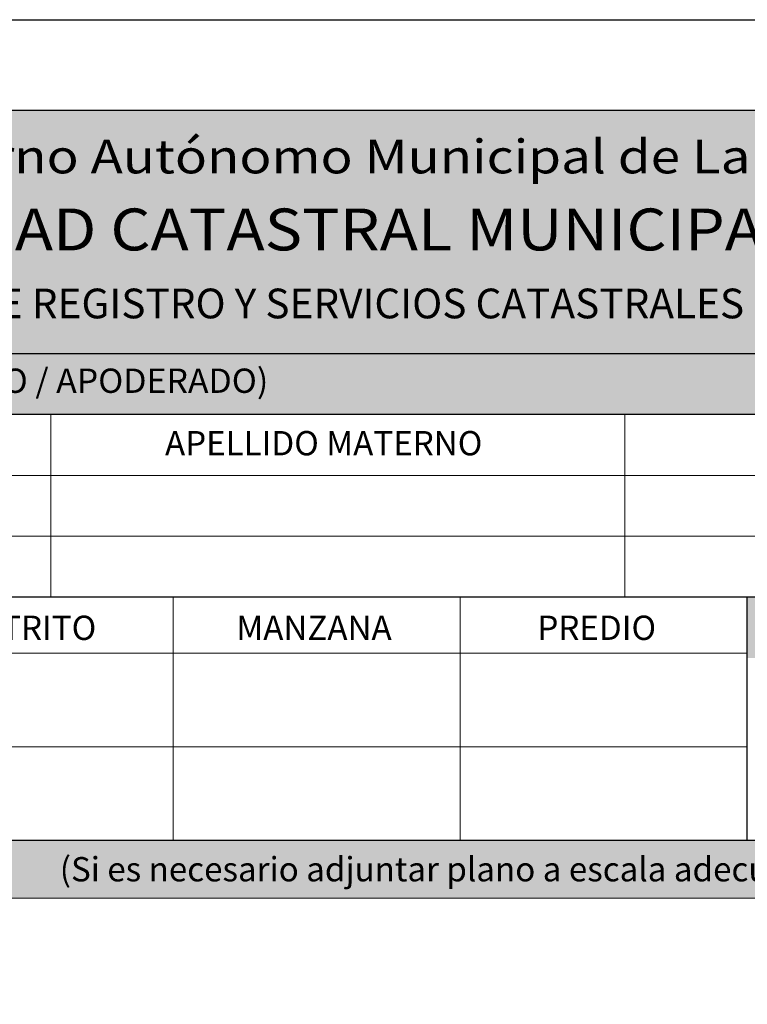
# Model space of a CAD drawing. Units: inches. Extents: x 13.1 to 77.9, y 9.9 to 37.9.
# Drawn here: x 17.4 to 21.7, y 32 to 37.9 of the extents above; entities that cross this region are included whole.
import ezdxf

# ---------------------------------------------------------------- set-up
doc = ezdxf.new("R2010")
doc.units = ezdxf.units.IN
doc.header["$MEASUREMENT"] = 0
for name, color, linetype, lineweight in [('F_H', 253, 'Continuous', 13), ('F_NUEVA', 43, 'Continuous', 25), ('F_TEXT', 250, 'Continuous', 13), ('F_TEXTONUEVO', 250, 'Continuous', 13)]:
    doc.layers.add(name, color=color, linetype=linetype, lineweight=lineweight)
doc.layers.add('F_Layer01', color=7, linetype='Continuous')
doc.styles.add('ARIAL', font='arial.ttf', dxfattribs={"height": 0.2})

msp = doc.modelspace()

# ---------------------------------------------------------------- hatches: boundary and pattern name
at = {"layer": 'F_H'}
for points in [[(29.5571, 35.5131), (29.5571, 35.874), (14.1571, 35.874), (14.1571, 35.5131)], [(21.6822, 34.4303), (21.6822, 34.0694), (24.0072, 34.0694), (24.0072, 34.4303)], [(26.5571, 32.991), (14.1571, 32.991), (14.1571, 32.6478), (26.5571, 32.6478)]]:
    msp.add_hatch(color=256, dxfattribs=at).paths.add_polyline_path(points)
at = {"layer": 'F_Layer01', "true_color": 0x6eb1b7}
h = msp.add_hatch(color=143, dxfattribs=at)
h.dxf.hatch_style = 2
h.paths.add_polyline_path([(26.5327, 35.874), (14.1571, 35.874), (14.1571, 37.3134), (26.5327, 37.3134)])

# ---------------------------------------------------------------- linework, layer by layer
at = {"layer": 'Defpoints', "color": 2}
msp.add_lwpolyline([(34.6651, 37.8515), (34.6651, 9.8515), (13.0651, 9.8515), (13.0651, 37.8515)], close=True, dxfattribs=at)
at = {"layer": 'F_Layer01', "lineweight": 0}
msp.add_lwpolyline([(26.5327, 35.874), (14.1571, 35.874), (14.1571, 37.3134), (26.5327, 37.3134), (26.5327, 35.874)], dxfattribs=at)
at = {"layer": 'F_NUEVA', "color": 7}
for p, q in [((34.1571, 37.3134), (14.1571, 37.3134)), ((14.1571, 35.874), (29.5571, 35.874)), ((29.5571, 35.5131), (14.1571, 35.5131)), ((29.5571, 34.4303), (14.1571, 34.4303)), ((21.6822, 32.991), (21.6822, 34.4303)), ((14.1571, 32.991), (34.1571, 32.991))]:
    msp.add_line(p, q, dxfattribs=at)
at = {"layer": 'F_TEXTONUEVO', "color": 7}
for p, q in [((17.5571, 35.5131), (17.5571, 34.4303)), ((20.9571, 35.5131), (20.9571, 34.4303)), ((34.1571, 35.1522), (14.1571, 35.1522)), ((34.1571, 34.7912), (14.1571, 34.7912)), ((18.2822, 32.991), (18.2822, 34.4303)), ((19.9822, 32.991), (19.9822, 34.4303)), ((21.6822, 34.0982), (14.1571, 34.0982)), ((21.6822, 33.5446), (14.1571, 33.5446)), ((14.1571, 32.6478), (29.5571, 32.6478))]:
    msp.add_line(p, q, dxfattribs=at)

# ---------------------------------------------------------------- texts
at = {"attachment_point": 1, "style": 'ARIAL'}
for s, width, insert, char_height in [('{\\fArial|b1|i0|c0|p34;\\W1.1;AUTORIDAD CATASTRAL MUNICIPAL}', 7.127733, (15.7492, 36.7328), 0.248091), ('{\\fArial|b1|i0|c0|p34;UNIDAD DE REGISTRO Y SERVICIOS CATASTRALES}', 6.796015, (16.1367, 36.2584), 0.176104)]:
    msp.add_mtext_dynamic_manual_height_columns(s, width=width, gutter_width=8.5, heights=[0], dxfattribs=dict(at, insert=insert, char_height=char_height))
at = {"layer": 'F_TEXT', "color": 7, "style": 'ARIAL'}
for s, height, width, p in [('Gobierno Autónomo Municipal de La Paz', 0.2, 1.15, (16.3594, 36.941)), ('SOLICITANTE (S) (PROPIETARIO / APODERADO)', 0.143932, 1.02, (14.4807, 35.6408))]:
    msp.add_text(s, height=height, dxfattribs=dict(at, width=width)).set_placement(p)
for s, height, p in [('APELLIDO MATERNO', 0.143932, (18.234, 35.2708)), ('DISTRITO ', 0.14393, (16.9542, 34.1772)), ('MANZANA', 0.14393, (18.6564, 34.1772)), ('PREDIO', 0.14393, (20.4391, 34.1772)), ('(Si es necesario adjuntar plano a escala adecuada)', 0.143932, (17.611, 32.747))]:
    msp.add_text(s, height=height, dxfattribs=at).set_placement(p)

doc.saveas('drawing.dxf')
